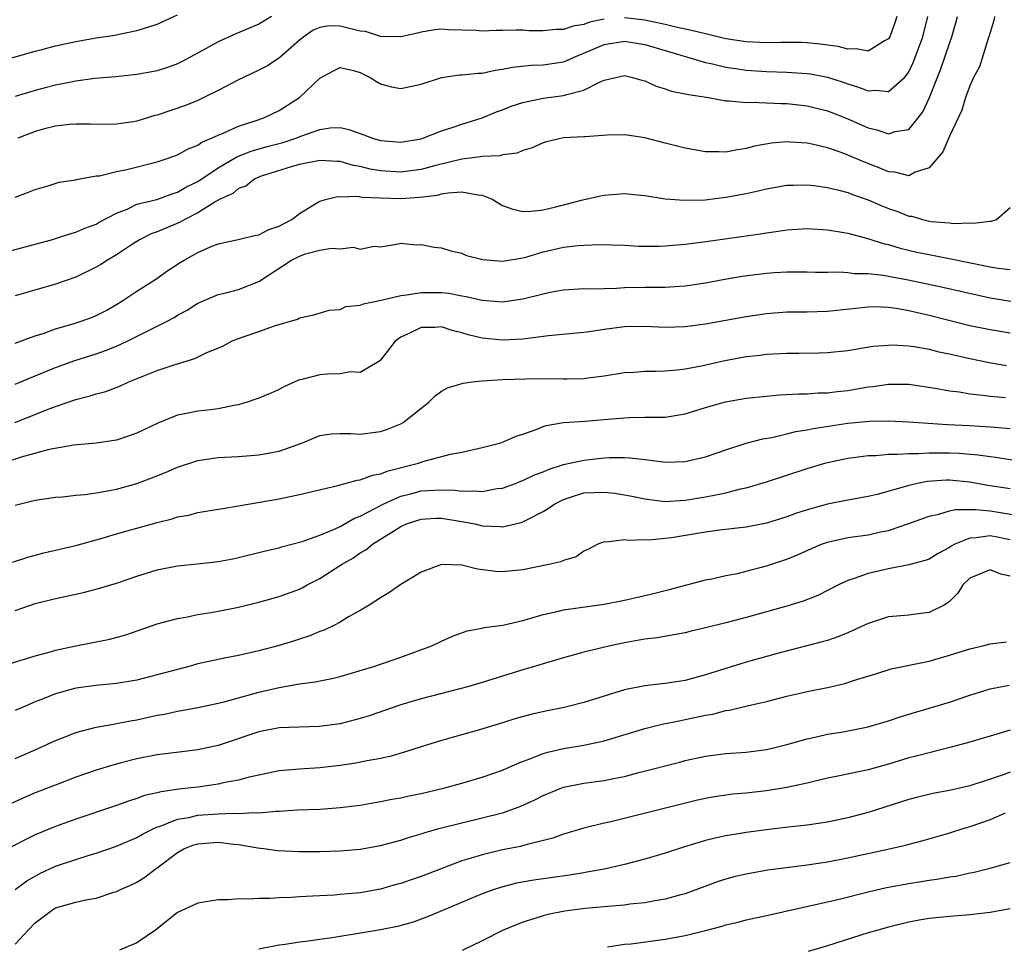
# Model space of a CAD drawing. Units: inches. Extents: x 2514000 to 2517000, y 1530000 to 1533000.
# Drawn here: x 2515011 to 2515108, y 1530403 to 1530495 of the extents above; entities that cross this region are included whole.
import ezdxf

# ---------------------------------------------------------------- set-up
doc = ezdxf.new("R2010")
doc.units = ezdxf.units.IN
doc.header["$MEASUREMENT"] = 0
doc.layers.add('LD25141530_2ft', color=9, linetype='Continuous')

msp = doc.modelspace()

# ---------------------------------------------------------------- linework, layer by layer
at = {"layer": 'LD25141530_2ft'}
for points, elevation in [([(2515007.864, 1530490.136), (2515013, 1530491.586), (2515013.771, 1530491.771), (2515015, 1530492.097), (2515017, 1530492.532), (2515019, 1530492.884), (2515020.833, 1530493.167), (2515021.267, 1530493.267), (2515023, 1530493.612), (2515024.069, 1530493.931), (2515025, 1530494.254), (2515027, 1530495.17)], 7624), ([(2515009, 1530471.517), (2515013, 1530472.561), (2515014.584, 1530473), (2515015, 1530473.123), (2515016.404, 1530473.596), (2515017, 1530473.755), (2515017.862, 1530474.138), (2515019, 1530474.552), (2515019.278, 1530474.722), (2515021, 1530475.635), (2515022.03, 1530476.03), (2515023, 1530476.49), (2515024.979, 1530476.979), (2515026.466, 1530477.534), (2515027, 1530477.689), (2515027.828, 1530478.172), (2515029, 1530478.749), (2515031, 1530480.085), (2515032.825, 1530481.175), (2515034.262, 1530481.738), (2515035.824, 1530482.175), (2515037.407, 1530482.593), (2515038.662, 1530483), (2515039.236, 1530483.236), (2515041, 1530483.874), (2515042.026, 1530484.026), (2515043, 1530484.061), (2515043.858, 1530483.858), (2515045.342, 1530483.342), (2515046.206, 1530483), (2515047, 1530482.78), (2515049, 1530482.628), (2515051, 1530482.956), (2515051.145, 1530483), (2515053, 1530483.72), (2515054.049, 1530484.049), (2515055, 1530484.388), (2515057, 1530485.004), (2515058.407, 1530485.593), (2515059, 1530485.799), (2515059.853, 1530486.147), (2515061, 1530486.535), (2515063, 1530486.951), (2515065, 1530487.201), (2515065.322, 1530487.322), (2515067, 1530487.743), (2515068.538, 1530488.538), (2515069, 1530488.716), (2515070.161, 1530489), (2515071, 1530489.167), (2515071.792, 1530489), (2515072.728, 1530488.728), (2515073, 1530488.666), (2515074.127, 1530488.127), (2515075, 1530487.871), (2515075.638, 1530487.638), (2515077, 1530487.386), (2515077.298, 1530487.298), (2515079.287, 1530487), (2515081, 1530486.682), (2515081.311, 1530486.689), (2515083, 1530486.526), (2515083.446, 1530486.554), (2515085, 1530486.501), (2515086.431, 1530486.431), (2515087, 1530486.428), (2515089, 1530486.195), (2515091, 1530485.687), (2515093, 1530484.897), (2515095, 1530484.021), (2515095.841, 1530483.841), (2515097, 1530483.428), (2515097.652, 1530483.652), (2515099, 1530483.877), (2515099.931, 1530485), (2515100.392, 1530485.608), (2515101.056, 1530487), (2515102.162, 1530489.838), (2515103, 1530492.347), (2515103.243, 1530493), (2515103.637, 1530494.363), (2515103.797, 1530495)], 7632), ([(2515107.454, 1530495), (2515107.393, 1530494.606), (2515107, 1530493.418), (2515106.925, 1530493.075), (2515106.829, 1530492.829), (2515105.959, 1530490.041), (2515105.39, 1530489), (2515105, 1530488.179), (2515104.603, 1530487), (2515104.241, 1530485.759), (2515103, 1530483.205), (2515102.346, 1530481.655), (2515101, 1530480.087), (2515099.643, 1530479.643), (2515099, 1530479.298), (2515097.643, 1530479.643), (2515097, 1530479.677), (2515096.075, 1530480.075), (2515094.63, 1530480.63), (2515093, 1530481.349), (2515092.436, 1530481.564), (2515091, 1530482.06), (2515089.606, 1530482.394), (2515089, 1530482.511), (2515087.371, 1530482.629), (2515087, 1530482.636), (2515085.49, 1530482.51), (2515083.796, 1530482.204), (2515083, 1530481.984), (2515082.138, 1530481.862), (2515081, 1530481.622), (2515080.348, 1530481.652), (2515079, 1530481.653), (2515077, 1530482.013), (2515075, 1530482.504), (2515073, 1530483.025), (2515071.288, 1530483.288), (2515071, 1530483.345), (2515069.299, 1530483.299), (2515067.154, 1530483.154), (2515067, 1530483.128), (2515065, 1530483.026), (2515063.345, 1530482.655), (2515063, 1530482.56), (2515061.936, 1530482.064), (2515061, 1530481.789), (2515060.459, 1530481.541), (2515059, 1530481.369), (2515058.721, 1530481.279), (2515057, 1530481.216), (2515056.829, 1530481.171), (2515055, 1530480.953), (2515052.287, 1530480.287), (2515051, 1530479.933), (2515049, 1530479.672), (2515047, 1530479.789), (2515045.968, 1530479.968), (2515045, 1530480.211), (2515044.327, 1530480.327), (2515043, 1530480.698), (2515042.705, 1530480.705), (2515041, 1530480.814), (2515039, 1530480.416), (2515038.176, 1530480.176), (2515035.25, 1530479.25), (2515035, 1530479.166), (2515034.607, 1530479), (2515033.713, 1530478.287), (2515033, 1530478.042), (2515032.442, 1530477.558), (2515031.203, 1530477), (2515030.761, 1530476.761), (2515029, 1530475.66), (2515027.709, 1530475), (2515027.271, 1530474.73), (2515025, 1530473.791), (2515024.421, 1530473.579), (2515023.248, 1530473), (2515022.578, 1530472.578), (2515021, 1530471.517), (2515020.113, 1530471), (2515019.442, 1530470.558), (2515019, 1530470.301), (2515017, 1530469.327), (2515015, 1530468.626), (2515011, 1530467.488)], 7634), ([(2515011, 1530477.204), (2515012.322, 1530477.677), (2515013, 1530477.964), (2515014.353, 1530478.353), (2515015.341, 1530478.659), (2515017, 1530478.918), (2515017.059, 1530478.941), (2515019, 1530479.282), (2515019.313, 1530479.313), (2515021, 1530479.719), (2515021.893, 1530479.893), (2515025, 1530480.682), (2515025.973, 1530481), (2515027, 1530481.38), (2515028.033, 1530481.967), (2515029, 1530482.326), (2515029.384, 1530482.616), (2515030.345, 1530483), (2515031, 1530483.316), (2515031.508, 1530483.508), (2515033, 1530484.188), (2515034.744, 1530484.744), (2515035.497, 1530485), (2515037, 1530485.725), (2515038.997, 1530487), (2515041, 1530488.917), (2515042.343, 1530489.657), (2515043, 1530489.967), (2515044.318, 1530489.682), (2515045, 1530489.47), (2515045.96, 1530489), (2515046.576, 1530488.576), (2515047, 1530488.364), (2515048.06, 1530488.06), (2515049, 1530487.897), (2515051, 1530488.333), (2515053, 1530489), (2515054.766, 1530489.234), (2515055, 1530489.243), (2515056.582, 1530489.418), (2515057, 1530489.424), (2515058.282, 1530489.718), (2515059, 1530489.794), (2515059.996, 1530490.004), (2515061.809, 1530490.191), (2515063, 1530490.239), (2515065, 1530490.542), (2515065.337, 1530490.663), (2515066.061, 1530491), (2515067.63, 1530491.63), (2515069, 1530492.238), (2515071, 1530492.57), (2515073, 1530492.246), (2515075, 1530491.632), (2515079, 1530490.471), (2515079.67, 1530490.33), (2515081, 1530489.998), (2515082.164, 1530489.836), (2515083, 1530489.7), (2515085, 1530489.582), (2515087, 1530489.523), (2515089, 1530489.384), (2515089.336, 1530489.336), (2515091, 1530489.017), (2515092.531, 1530488.531), (2515093, 1530488.352), (2515094.048, 1530488.048), (2515095, 1530487.657), (2515095.724, 1530487.724), (2515097, 1530487.6), (2515098.583, 1530489), (2515098.793, 1530489.207), (2515099, 1530489.538), (2515099.472, 1530490.528), (2515100.381, 1530493), (2515100.885, 1530495)], 7630), ([(2515036.262, 1530495), (2515035, 1530494.244), (2515032.729, 1530493.271), (2515031, 1530492.483), (2515029.835, 1530491.835), (2515027.449, 1530490.551), (2515027, 1530490.337), (2515026.028, 1530489.972), (2515025, 1530489.646), (2515024.467, 1530489.533), (2515023, 1530489.277), (2515020.936, 1530489.064), (2515018.872, 1530488.872), (2515017, 1530488.612), (2515016.533, 1530488.533), (2515015, 1530488.222), (2515013.964, 1530487.964), (2515013, 1530487.718), (2515011, 1530487.105)], 7626), ([(2515069, 1530494.718), (2515067.568, 1530494.432), (2515067, 1530494.215), (2515065.949, 1530494.051), (2515065, 1530493.721), (2515064.279, 1530493.721), (2515063, 1530493.585), (2515061.595, 1530493.595), (2515061, 1530493.637), (2515060.343, 1530493.657), (2515059, 1530493.607), (2515058.382, 1530493.618), (2515057, 1530493.564), (2515056.394, 1530493.606), (2515053.683, 1530493.683), (2515053, 1530493.732), (2515052.33, 1530493.67), (2515051, 1530493.466), (2515050.64, 1530493.36), (2515049, 1530492.981), (2515047, 1530493.02), (2515045.507, 1530493.507), (2515045, 1530493.562), (2515043, 1530494.058), (2515041.938, 1530494.062), (2515041, 1530493.923), (2515040.361, 1530493.639), (2515039.422, 1530493), (2515039, 1530492.651), (2515037.06, 1530490.94), (2515035.853, 1530490.147), (2515035, 1530489.698), (2515033.49, 1530489), (2515033, 1530488.757), (2515031, 1530487.695), (2515029.603, 1530487), (2515029, 1530486.729), (2515027.77, 1530486.23), (2515025, 1530485.286), (2515024.766, 1530485.234), (2515023, 1530484.69), (2515022.622, 1530484.622), (2515021, 1530484.381), (2515019, 1530484.368), (2515018.395, 1530484.395), (2515017, 1530484.385), (2515016.345, 1530484.345), (2515015, 1530484.181), (2515013.919, 1530483.918), (2515013, 1530483.674), (2515011.272, 1530483)], 7628), ([(2515097.819, 1530495), (2515097.637, 1530494.363), (2515097.121, 1530493), (2515097, 1530492.795), (2515096.597, 1530492.597), (2515095, 1530491.585), (2515093.817, 1530491.817), (2515093, 1530491.779), (2515092.034, 1530492.034), (2515090.277, 1530492.277), (2515089, 1530492.396), (2515088.421, 1530492.421), (2515086.442, 1530492.442), (2515085, 1530492.41), (2515083, 1530492.49), (2515081, 1530492.804), (2515079, 1530493.271), (2515077.612, 1530493.612), (2515076.066, 1530493.934), (2515075, 1530494.204), (2515073.474, 1530494.526), (2515073, 1530494.646), (2515071, 1530494.875)], 7628), ([(2515011, 1530462.812), (2515013, 1530463.531), (2515013.768, 1530463.768), (2515015, 1530464.213), (2515016.715, 1530464.715), (2515017.597, 1530465), (2515018.621, 1530465.379), (2515019, 1530465.542), (2515019.962, 1530466.039), (2515021, 1530466.621), (2515021.623, 1530467), (2515023, 1530467.934), (2515024.867, 1530469.132), (2515026.034, 1530469.966), (2515027.249, 1530470.751), (2515027.662, 1530471), (2515029, 1530471.746), (2515030.327, 1530472.327), (2515031, 1530472.594), (2515032.972, 1530473.028), (2515034.582, 1530473.418), (2515035, 1530473.49), (2515036.001, 1530473.999), (2515037, 1530474.332), (2515037.426, 1530474.574), (2515038.263, 1530475), (2515039, 1530475.595), (2515040.457, 1530476.457), (2515041, 1530476.806), (2515041.71, 1530477), (2515042.754, 1530477.246), (2515043, 1530477.239), (2515044.717, 1530477.283), (2515045.193, 1530477.193), (2515047, 1530477.117), (2515049, 1530477.071), (2515050.819, 1530477.181), (2515052.592, 1530477.408), (2515053, 1530477.516), (2515053.638, 1530477.638), (2515055, 1530477.727), (2515056.579, 1530477.421), (2515057, 1530477.402), (2515057.966, 1530477), (2515059, 1530476.388), (2515060.012, 1530476.012), (2515061, 1530475.773), (2515061.809, 1530475.809), (2515063, 1530475.96), (2515064.252, 1530476.252), (2515066.923, 1530476.923), (2515068.66, 1530477.339), (2515069, 1530477.392), (2515071, 1530477.558), (2515072.605, 1530477.395), (2515073, 1530477.369), (2515075, 1530477.041), (2515075.495, 1530477), (2515076.894, 1530476.894), (2515078.948, 1530476.948), (2515081, 1530477.183), (2515083, 1530477.564), (2515084.177, 1530477.823), (2515085, 1530478.031), (2515087, 1530478.371), (2515087.607, 1530478.393), (2515089, 1530478.403), (2515089.665, 1530478.335), (2515091, 1530478.148), (2515092.105, 1530477.895), (2515093, 1530477.647), (2515093.456, 1530477.456), (2515095, 1530476.936), (2515096.337, 1530476.337), (2515097, 1530476.082), (2515097.81, 1530475.81), (2515099, 1530475.335), (2515099.314, 1530475.314), (2515100.347, 1530475), (2515101.193, 1530474.807), (2515103, 1530474.662), (2515103.402, 1530474.598), (2515105, 1530474.672), (2515105.38, 1530474.62), (2515107, 1530474.841), (2515107.156, 1530474.844), (2515107.65, 1530475), (2515109, 1530476.179)], 7636), ([(2515011, 1530458.782), (2515013, 1530459.607), (2515015, 1530460.409), (2515016.895, 1530461.105), (2515019, 1530461.776), (2515019.91, 1530462.09), (2515021, 1530462.518), (2515022.041, 1530463), (2515023.999, 1530463.999), (2515026.031, 1530465), (2515026.664, 1530465.336), (2515027, 1530465.556), (2515027.943, 1530466.058), (2515029, 1530466.743), (2515029.172, 1530466.829), (2515031, 1530467.594), (2515031.77, 1530467.77), (2515033, 1530468.107), (2515035, 1530468.902), (2515038.229, 1530471), (2515039, 1530471.391), (2515039.6, 1530471.6), (2515041, 1530471.963), (2515042.172, 1530472.173), (2515043, 1530472.104), (2515044.284, 1530472.284), (2515045, 1530472.065), (2515046.357, 1530472.357), (2515047, 1530472.309), (2515048.559, 1530472.559), (2515049, 1530472.658), (2515050.497, 1530472.497), (2515051, 1530472.549), (2515052.272, 1530472.272), (2515053, 1530472.211), (2515053.91, 1530471.91), (2515055, 1530471.678), (2515055.456, 1530471.456), (2515057.049, 1530471.049), (2515059, 1530470.899), (2515061, 1530471.225), (2515061.296, 1530471.296), (2515063, 1530471.798), (2515065, 1530472.259), (2515066.441, 1530472.441), (2515067, 1530472.478), (2515068.537, 1530472.537), (2515071, 1530472.457), (2515072.38, 1530472.38), (2515074.376, 1530472.376), (2515075, 1530472.394), (2515077, 1530472.559), (2515078.793, 1530472.793), (2515084.416, 1530473.584), (2515085, 1530473.688), (2515086.156, 1530473.844), (2515087, 1530473.981), (2515089, 1530474.115), (2515091, 1530473.992), (2515092.209, 1530473.791), (2515093, 1530473.64), (2515094.848, 1530473.152), (2515096.601, 1530472.601), (2515097, 1530472.523), (2515098.169, 1530472.169), (2515099.792, 1530471.792), (2515101, 1530471.532), (2515103.128, 1530471.128), (2515107, 1530470.341), (2515107.791, 1530470.209), (2515109, 1530470.079)], 7638), ([(2515010.991, 1530455), (2515014.347, 1530456.347), (2515015, 1530456.589), (2515017, 1530457.266), (2515018.391, 1530457.609), (2515019, 1530457.827), (2515019.938, 1530458.063), (2515021.381, 1530458.62), (2515022.193, 1530459), (2515025, 1530460.108), (2515026.665, 1530460.665), (2515028.692, 1530461.308), (2515029.895, 1530461.895), (2515031.478, 1530462.522), (2515032.33, 1530463), (2515033, 1530463.281), (2515033.449, 1530463.449), (2515035, 1530463.977), (2515036.534, 1530464.534), (2515038.809, 1530465.191), (2515039, 1530465.313), (2515040.412, 1530465.588), (2515041.948, 1530466.052), (2515043, 1530466.125), (2515043.585, 1530466.415), (2515045, 1530466.556), (2515045.297, 1530466.703), (2515047.041, 1530467.041), (2515049, 1530467.501), (2515049.571, 1530467.571), (2515051, 1530467.815), (2515053, 1530467.802), (2515053.729, 1530467.729), (2515055, 1530467.466), (2515055.413, 1530467.413), (2515057, 1530467.039), (2515059, 1530466.896), (2515061, 1530467.169), (2515063, 1530467.676), (2515063.869, 1530467.869), (2515065, 1530468.08), (2515067, 1530468.191), (2515068.169, 1530468.169), (2515069, 1530468.212), (2515070.231, 1530468.231), (2515071, 1530468.29), (2515073, 1530468.328), (2515074.338, 1530468.338), (2515075, 1530468.324), (2515076.431, 1530468.431), (2515077, 1530468.457), (2515079, 1530468.759), (2515080.895, 1530469.106), (2515082.601, 1530469.399), (2515085, 1530469.715), (2515085.777, 1530469.777), (2515087, 1530469.841), (2515088.169, 1530469.831), (2515089, 1530469.85), (2515089.816, 1530469.816), (2515091, 1530469.806), (2515092.169, 1530469.831), (2515093, 1530469.761), (2515093.669, 1530469.669), (2515095, 1530469.665), (2515096.486, 1530469.514), (2515098.937, 1530469.063), (2515102.343, 1530468.343), (2515107, 1530467.269), (2515109.063, 1530466.937)], 7640), ([(2515109, 1530463.802), (2515107, 1530464.116), (2515105, 1530464.533), (2515101, 1530465.541), (2515099, 1530466.004), (2515097.768, 1530466.232), (2515097, 1530466.337), (2515095.617, 1530466.383), (2515095, 1530466.369), (2515091, 1530465.922), (2515089, 1530465.866), (2515087, 1530465.854), (2515085, 1530465.717), (2515083, 1530465.418), (2515079, 1530464.686), (2515077, 1530464.42), (2515075, 1530464.366), (2515073, 1530464.445), (2515071, 1530464.408), (2515069, 1530464.157), (2515067.995, 1530463.995), (2515067, 1530463.868), (2515063.521, 1530463.521), (2515061.249, 1530463.249), (2515061, 1530463.205), (2515059, 1530463.105), (2515057, 1530463.295), (2515055.627, 1530463.627), (2515055, 1530463.841), (2515054.051, 1530464.051), (2515053, 1530464.417), (2515052.349, 1530464.349), (2515051, 1530464.37), (2515049.717, 1530463.717), (2515049, 1530463.402), (2515048.436, 1530463), (2515047, 1530461.135), (2515046.838, 1530461), (2515045, 1530459.933), (2515043.994, 1530459.994), (2515043, 1530459.791), (2515041.774, 1530459.774), (2515041, 1530459.688), (2515039.236, 1530459.236), (2515039, 1530459.192), (2515038.541, 1530459), (2515037.481, 1530458.519), (2515037, 1530458.264), (2515036.13, 1530457.87), (2515035, 1530457.402), (2515034.714, 1530457.287), (2515033.861, 1530457), (2515033, 1530456.745), (2515032.699, 1530456.699), (2515031, 1530456.343), (2515030.248, 1530456.248), (2515029, 1530456.119), (2515027.872, 1530455.872), (2515027, 1530455.731), (2515025.065, 1530454.935), (2515023, 1530453.938), (2515021, 1530453.253), (2515019, 1530452.956), (2515016.778, 1530452.778), (2515014.349, 1530452.349), (2515011.597, 1530451.597), (2515009.853, 1530451)], 7642), ([(2515011, 1530446.868), (2515013, 1530447.36), (2515015, 1530447.639), (2515015.681, 1530447.681), (2515017, 1530447.828), (2515017.907, 1530447.907), (2515019, 1530448.061), (2515020.29, 1530448.29), (2515021, 1530448.434), (2515023, 1530449), (2515024.459, 1530449.541), (2515025.892, 1530450.108), (2515027, 1530450.589), (2515029, 1530451.239), (2515031, 1530451.55), (2515033, 1530451.659), (2515035, 1530451.8), (2515037, 1530452.174), (2515039.316, 1530453), (2515041, 1530453.705), (2515042.123, 1530453.877), (2515043, 1530453.911), (2515044.08, 1530453.92), (2515045, 1530453.851), (2515047, 1530454.105), (2515047.661, 1530454.339), (2515049, 1530454.876), (2515049.213, 1530455), (2515051.74, 1530457), (2515052.368, 1530457.631), (2515053, 1530458.091), (2515053.576, 1530458.424), (2515055.134, 1530458.866), (2515056.031, 1530459), (2515057, 1530459.114), (2515059, 1530459.249), (2515061.311, 1530459.311), (2515063.322, 1530459.322), (2515065, 1530459.288), (2515065.312, 1530459.312), (2515067, 1530459.339), (2515067.408, 1530459.408), (2515069, 1530459.592), (2515071, 1530459.918), (2515071.966, 1530459.966), (2515073, 1530460.058), (2515074.06, 1530460.059), (2515075, 1530460.097), (2515076.188, 1530460.189), (2515077, 1530460.289), (2515078.583, 1530460.583), (2515080.898, 1530461.102), (2515083, 1530461.483), (2515084.367, 1530461.633), (2515085, 1530461.72), (2515087, 1530461.823), (2515088.177, 1530461.823), (2515090.145, 1530461.855), (2515091, 1530461.883), (2515093, 1530462.1), (2515094.304, 1530462.304), (2515095.491, 1530462.509), (2515097, 1530462.632), (2515097.367, 1530462.633), (2515099, 1530462.548), (2515099.527, 1530462.473), (2515101, 1530462.211), (2515101.968, 1530461.968), (2515103, 1530461.751), (2515105, 1530461.29), (2515106.907, 1530460.907), (2515108.615, 1530460.615)], 7644), ([(2515010.758, 1530441.242), (2515012.267, 1530441.733), (2515013.847, 1530442.153), (2515017, 1530442.873), (2515019.588, 1530443.588), (2515021, 1530444.017), (2515025, 1530445.157), (2515026.481, 1530445.52), (2515027, 1530445.692), (2515028.116, 1530445.884), (2515029, 1530446.116), (2515031, 1530446.45), (2515031.459, 1530446.541), (2515033, 1530446.775), (2515037, 1530447.493), (2515039, 1530447.891), (2515042.781, 1530448.781), (2515044.683, 1530449.317), (2515045, 1530449.348), (2515046.194, 1530449.806), (2515047, 1530449.931), (2515047.752, 1530450.248), (2515050.714, 1530451), (2515051.159, 1530451.159), (2515053.88, 1530451.88), (2515055, 1530452.068), (2515057, 1530452.519), (2515058.844, 1530453), (2515059, 1530453.052), (2515060.344, 1530453.656), (2515061, 1530453.854), (2515062.305, 1530454.305), (2515063, 1530454.603), (2515063.29, 1530454.71), (2515065, 1530455.006), (2515067.141, 1530455.141), (2515069, 1530455.281), (2515071, 1530455.469), (2515071.499, 1530455.499), (2515073, 1530455.515), (2515073.537, 1530455.537), (2515075, 1530455.533), (2515077, 1530455.867), (2515079, 1530456.487), (2515080.954, 1530457.046), (2515083, 1530457.392), (2515085, 1530457.606), (2515086.288, 1530457.712), (2515088.186, 1530457.814), (2515089, 1530457.815), (2515090.094, 1530457.906), (2515091, 1530457.923), (2515091.945, 1530458.055), (2515093, 1530458.165), (2515093.726, 1530458.274), (2515095, 1530458.504), (2515095.458, 1530458.542), (2515097, 1530458.774), (2515099, 1530458.765), (2515101.608, 1530458.392), (2515103, 1530458.123), (2515103.998, 1530458.002), (2515105, 1530457.823), (2515106.296, 1530457.704), (2515107, 1530457.604), (2515108.529, 1530457.471)], 7646), ([(2515011, 1530436.482), (2515012.509, 1530437), (2515013, 1530437.16), (2515015, 1530437.672), (2515017.736, 1530438.264), (2515019.333, 1530438.667), (2515021, 1530439.172), (2515023, 1530439.855), (2515025, 1530440.476), (2515027, 1530440.874), (2515028.938, 1530441.062), (2515031, 1530441.29), (2515032.431, 1530441.569), (2515033, 1530441.682), (2515035.653, 1530442.347), (2515037, 1530442.661), (2515037.254, 1530442.746), (2515039.273, 1530443.273), (2515041, 1530443.889), (2515042.516, 1530444.516), (2515043, 1530444.749), (2515044.429, 1530445.571), (2515045, 1530445.778), (2515047.325, 1530447), (2515049, 1530447.736), (2515049.98, 1530447.98), (2515051, 1530448.261), (2515052.343, 1530448.343), (2515053, 1530448.359), (2515054.321, 1530448.321), (2515055, 1530448.22), (2515056.272, 1530448.272), (2515057, 1530448.191), (2515058.481, 1530448.481), (2515059, 1530448.536), (2515060.267, 1530449), (2515060.792, 1530449.209), (2515061, 1530449.275), (2515062.156, 1530449.844), (2515063, 1530450.153), (2515063.588, 1530450.412), (2515065, 1530450.846), (2515067, 1530451.273), (2515069, 1530451.501), (2515069.539, 1530451.539), (2515071, 1530451.541), (2515071.521, 1530451.521), (2515073, 1530451.337), (2515073.317, 1530451.317), (2515075, 1530451.105), (2515077, 1530451.167), (2515079, 1530451.614), (2515081, 1530452.305), (2515083, 1530452.951), (2515084.62, 1530453.38), (2515085.53, 1530453.53), (2515087, 1530453.88), (2515087.892, 1530454.109), (2515089, 1530454.271), (2515089.595, 1530454.405), (2515093, 1530454.923), (2515095.129, 1530455.129), (2515097, 1530455.155), (2515099, 1530455.049), (2515102.811, 1530454.811), (2515105, 1530454.711), (2515107, 1530454.586), (2515107.468, 1530454.532), (2515109, 1530454.411)], 7648), ([(2515009, 1530430.809), (2515013, 1530432.01), (2515014.373, 1530432.373), (2515015, 1530432.567), (2515017, 1530433.012), (2515020.333, 1530433.667), (2515021.906, 1530434.094), (2515025, 1530435.168), (2515027, 1530435.702), (2515027.831, 1530435.831), (2515029, 1530436.077), (2515030.277, 1530436.278), (2515031, 1530436.41), (2515033, 1530436.804), (2515035, 1530437.286), (2515037, 1530437.847), (2515039, 1530438.593), (2515039.275, 1530438.725), (2515039.752, 1530439), (2515041, 1530439.626), (2515043.161, 1530441), (2515044.319, 1530441.681), (2515045, 1530442.15), (2515045.55, 1530442.45), (2515046.211, 1530443), (2515048.372, 1530444.372), (2515049, 1530444.746), (2515049.549, 1530445), (2515051, 1530445.48), (2515052.439, 1530445.561), (2515053, 1530445.576), (2515055, 1530445.25), (2515056.267, 1530445), (2515057, 1530444.817), (2515058.756, 1530444.756), (2515059, 1530444.73), (2515060.85, 1530445.15), (2515061, 1530445.206), (2515061.456, 1530445.456), (2515063, 1530446.215), (2515063.49, 1530446.51), (2515064.166, 1530447), (2515065, 1530447.428), (2515065.594, 1530447.594), (2515067, 1530448.057), (2515069, 1530448.15), (2515070.03, 1530448.03), (2515071, 1530447.867), (2515071.731, 1530447.731), (2515073, 1530447.461), (2515075, 1530447.228), (2515077, 1530447.335), (2515079, 1530447.66), (2515079.852, 1530447.851), (2515081, 1530448.068), (2515082.449, 1530448.449), (2515083, 1530448.562), (2515085, 1530449.145), (2515089, 1530450.48), (2515090.748, 1530451), (2515091, 1530451.068), (2515093, 1530451.479), (2515093.537, 1530451.537), (2515095, 1530451.742), (2515095.758, 1530451.758), (2515097, 1530451.875), (2515097.862, 1530451.862), (2515099, 1530451.954), (2515099.943, 1530451.943), (2515101, 1530452.014), (2515102.001, 1530452.001), (2515103, 1530452.012), (2515103.972, 1530451.972), (2515105.824, 1530451.824), (2515107, 1530451.644), (2515107.577, 1530451.577), (2515111, 1530451.011)], 7650), ([(2515109, 1530448.448), (2515106.79, 1530448.79), (2515105, 1530449.113), (2515103, 1530449.306), (2515102.698, 1530449.302), (2515100.808, 1530449.192), (2515099.873, 1530449), (2515099, 1530448.797), (2515098.684, 1530448.684), (2515095.9, 1530447.9), (2515095, 1530447.694), (2515093, 1530447.339), (2515091, 1530446.945), (2515089.463, 1530446.537), (2515087.949, 1530446.051), (2515087, 1530445.7), (2515085, 1530445.079), (2515083, 1530444.671), (2515080.381, 1530444.381), (2515079, 1530444.203), (2515075.625, 1530443.626), (2515075, 1530443.558), (2515073.41, 1530443.41), (2515073, 1530443.437), (2515071.36, 1530443.36), (2515071, 1530443.438), (2515069.215, 1530443.215), (2515069, 1530443.251), (2515068.382, 1530443), (2515067.473, 1530442.527), (2515067, 1530442.331), (2515066.241, 1530441.759), (2515065, 1530441.403), (2515064.745, 1530441.255), (2515063.575, 1530441), (2515061, 1530440.487), (2515059, 1530440.281), (2515058.329, 1530440.329), (2515056.548, 1530440.548), (2515055, 1530440.95), (2515053, 1530441.009), (2515051, 1530440.252), (2515049, 1530439.042), (2515047.795, 1530438.206), (2515047, 1530437.726), (2515045.862, 1530437), (2515045, 1530436.486), (2515043.837, 1530435.837), (2515043, 1530435.327), (2515042.383, 1530435), (2515041.448, 1530434.552), (2515041, 1530434.395), (2515040.024, 1530433.976), (2515039, 1530433.661), (2515038.507, 1530433.492), (2515037, 1530433.04), (2515035, 1530432.512), (2515033, 1530432.053), (2515031.802, 1530431.802), (2515031, 1530431.656), (2515029, 1530431.21), (2515028.255, 1530431), (2515027, 1530430.68), (2515025, 1530430.127), (2515023, 1530429.623), (2515021, 1530429.28), (2515019, 1530429.076), (2515017, 1530428.813), (2515015, 1530428.268), (2515013.765, 1530427.765), (2515013, 1530427.472), (2515011.866, 1530427), (2515011, 1530426.615)], 7652), ([(2515011, 1530421.904), (2515013, 1530422.766), (2515015, 1530423.678), (2515016.1, 1530424.1), (2515017, 1530424.465), (2515019, 1530424.976), (2515020.706, 1530425.294), (2515021, 1530425.331), (2515022.386, 1530425.614), (2515023, 1530425.722), (2515025, 1530426.16), (2515025.722, 1530426.278), (2515027, 1530426.569), (2515027.38, 1530426.621), (2515029, 1530426.933), (2515031, 1530427.344), (2515031.452, 1530427.452), (2515034.194, 1530428.195), (2515035, 1530428.43), (2515037, 1530428.898), (2515039, 1530429.248), (2515040.542, 1530429.458), (2515042.21, 1530429.79), (2515043, 1530429.99), (2515046.43, 1530431), (2515049, 1530431.869), (2515052.052, 1530433), (2515053, 1530433.461), (2515054.065, 1530433.934), (2515055.534, 1530434.466), (2515057, 1530434.73), (2515057.208, 1530434.792), (2515059.031, 1530435.031), (2515061, 1530435.5), (2515061.683, 1530435.683), (2515063, 1530436.091), (2515064.38, 1530436.38), (2515065, 1530436.54), (2515069, 1530437.095), (2515071, 1530437.498), (2515073, 1530437.969), (2515073.851, 1530438.15), (2515075, 1530438.453), (2515075.453, 1530438.548), (2515079, 1530439.5), (2515079.605, 1530439.605), (2515081, 1530439.923), (2515082.13, 1530440.131), (2515083, 1530440.344), (2515085, 1530440.865), (2515087, 1530441.519), (2515088.044, 1530441.956), (2515089.416, 1530442.584), (2515090.398, 1530443), (2515091, 1530443.219), (2515091.267, 1530443.267), (2515093, 1530443.66), (2515095, 1530443.939), (2515096.211, 1530444.211), (2515097, 1530444.363), (2515098.925, 1530445), (2515101, 1530445.772), (2515101.966, 1530445.966), (2515103, 1530446.285), (2515103.573, 1530446.427), (2515105, 1530446.416), (2515105.568, 1530446.432), (2515107, 1530446.283), (2515109.842, 1530445.842)], 7654), ([(2515109, 1530443.45), (2515107.706, 1530443.706), (2515107, 1530443.829), (2515105.636, 1530443.636), (2515105, 1530443.616), (2515103.549, 1530443), (2515103.189, 1530442.811), (2515103, 1530442.673), (2515101.894, 1530442.106), (2515101, 1530441.529), (2515100.606, 1530441.394), (2515099, 1530440.959), (2515097, 1530440.596), (2515095, 1530440.137), (2515093.633, 1530439.633), (2515093, 1530439.446), (2515092.089, 1530439), (2515090.052, 1530437.948), (2515088.611, 1530437.389), (2515087, 1530436.905), (2515083, 1530435.776), (2515081, 1530435.248), (2515079, 1530434.754), (2515077.571, 1530434.429), (2515077, 1530434.276), (2515074.214, 1530433.786), (2515073, 1530433.652), (2515072.46, 1530433.539), (2515071, 1530433.298), (2515069.597, 1530433), (2515067, 1530432.357), (2515065, 1530431.816), (2515063.335, 1530431.335), (2515062.261, 1530431), (2515061, 1530430.634), (2515057, 1530429.392), (2515055.676, 1530429), (2515051, 1530427.767), (2515049, 1530427.171), (2515045.884, 1530426.116), (2515045, 1530425.832), (2515043, 1530425.319), (2515040.957, 1530425.044), (2515038.984, 1530424.985), (2515037, 1530424.904), (2515035, 1530424.531), (2515031, 1530423.182), (2515029, 1530422.747), (2515027.434, 1530422.567), (2515025, 1530422.256), (2515023, 1530421.86), (2515021.457, 1530421.457), (2515020.72, 1530421.28), (2515019, 1530420.741), (2515017, 1530420.042), (2515015.466, 1530419.466), (2515013, 1530418.501), (2515011.945, 1530418.055), (2515010.562, 1530417.438)], 7656), ([(2515109, 1530439.848), (2515108.055, 1530440.054), (2515107, 1530440.467), (2515105, 1530439.664), (2515104.312, 1530439), (2515103.826, 1530438.174), (2515103, 1530437.373), (2515102.472, 1530437), (2515101, 1530436.27), (2515100.193, 1530436.193), (2515099, 1530436.029), (2515097, 1530435.844), (2515095, 1530435.209), (2515093.506, 1530434.494), (2515093, 1530434.278), (2515092.099, 1530433.902), (2515091, 1530433.537), (2515090.59, 1530433.409), (2515086.293, 1530432.294), (2515083, 1530431.379), (2515081, 1530430.766), (2515079, 1530430.126), (2515077, 1530429.593), (2515075, 1530429.278), (2515073, 1530429.047), (2515071, 1530428.66), (2515067, 1530427.399), (2515065.068, 1530426.931), (2515063.404, 1530426.595), (2515061.777, 1530426.223), (2515060.212, 1530425.788), (2515059, 1530425.41), (2515056.733, 1530424.733), (2515053, 1530423.682), (2515051, 1530423.057), (2515049.46, 1530422.54), (2515047.907, 1530422.093), (2515047, 1530421.906), (2515045.675, 1530421.675), (2515044.565, 1530421.435), (2515043, 1530421.209), (2515041, 1530420.986), (2515039, 1530420.856), (2515037, 1530420.677), (2515035, 1530420.264), (2515034.045, 1530420.045), (2515033, 1530419.756), (2515031.488, 1530419.488), (2515031, 1530419.37), (2515029, 1530419.087), (2515028.34, 1530419), (2515027.13, 1530418.87), (2515025.375, 1530418.625), (2515025, 1530418.515), (2515023.756, 1530418.244), (2515023, 1530417.959), (2515022.262, 1530417.738), (2515021, 1530417.268), (2515017, 1530415.919), (2515015, 1530415.197), (2515013, 1530414.362), (2515012.071, 1530413.929), (2515010.307, 1530413)], 7658), ([(2515011.03, 1530409), (2515012.162, 1530409.838), (2515013, 1530410.318), (2515013.447, 1530410.553), (2515015, 1530411.29), (2515017, 1530411.954), (2515018.401, 1530412.401), (2515019, 1530412.576), (2515021, 1530413.274), (2515023, 1530414.117), (2515023.557, 1530414.443), (2515024.664, 1530415), (2515025, 1530415.152), (2515025.213, 1530415.213), (2515027, 1530415.925), (2515028.098, 1530416.098), (2515029, 1530416.313), (2515031, 1530416.445), (2515032.505, 1530416.505), (2515033, 1530416.473), (2515034.577, 1530416.577), (2515035, 1530416.544), (2515036.702, 1530416.702), (2515037, 1530416.694), (2515038.828, 1530416.827), (2515041, 1530416.917), (2515043, 1530417.059), (2515045, 1530417.312), (2515046.435, 1530417.565), (2515047, 1530417.65), (2515048.116, 1530417.884), (2515049, 1530418.033), (2515049.789, 1530418.211), (2515051, 1530418.456), (2515053.331, 1530419), (2515055, 1530419.467), (2515057, 1530420.064), (2515059, 1530420.759), (2515060.554, 1530421.446), (2515061.95, 1530421.95), (2515063, 1530422.385), (2515063.467, 1530422.532), (2515065, 1530422.882), (2515067, 1530423.202), (2515069, 1530423.625), (2515073, 1530424.862), (2515074.721, 1530425.279), (2515076.382, 1530425.618), (2515077, 1530425.724), (2515079, 1530426.153), (2515079.722, 1530426.278), (2515081, 1530426.612), (2515081.341, 1530426.659), (2515083.094, 1530427.094), (2515085, 1530427.528), (2515087, 1530428.03), (2515089, 1530428.497), (2515091, 1530428.906), (2515092.712, 1530429.288), (2515093, 1530429.371), (2515093.574, 1530429.574), (2515095.763, 1530430.237), (2515097.261, 1530430.739), (2515101, 1530431.5), (2515103, 1530432.062), (2515105, 1530432.706), (2515106.286, 1530433), (2515107, 1530433.203), (2515108.622, 1530433.378)], 7660), ([(2515011, 1530403.618), (2515012.285, 1530405), (2515013, 1530405.717), (2515014.7, 1530407), (2515015, 1530407.179), (2515017, 1530407.735), (2515017.969, 1530407.969), (2515019, 1530408.125), (2515020.718, 1530408.719), (2515021, 1530408.793), (2515021.393, 1530409), (2515022.524, 1530409.476), (2515023, 1530409.724), (2515023.781, 1530410.219), (2515024.806, 1530411), (2515025, 1530411.121), (2515027, 1530412.642), (2515027.615, 1530413), (2515028.614, 1530413.386), (2515029, 1530413.5), (2515031, 1530413.64), (2515032.556, 1530413.444), (2515033, 1530413.411), (2515034.913, 1530413.087), (2515035.737, 1530413), (2515036.847, 1530412.847), (2515039, 1530412.745), (2515041, 1530412.733), (2515043, 1530412.786), (2515045, 1530412.963), (2515047, 1530413.325), (2515049, 1530413.861), (2515049.851, 1530414.149), (2515051, 1530414.483), (2515051.379, 1530414.621), (2515052.726, 1530415), (2515055, 1530415.57), (2515057, 1530416.036), (2515059, 1530416.55), (2515060.294, 1530417), (2515060.806, 1530417.194), (2515062.173, 1530417.827), (2515063, 1530418.251), (2515065, 1530419.081), (2515067, 1530419.46), (2515069, 1530419.719), (2515069.924, 1530419.924), (2515071, 1530420.126), (2515072.545, 1530420.545), (2515076.45, 1530421.551), (2515077, 1530421.687), (2515079, 1530422.128), (2515081, 1530422.395), (2515083, 1530422.533), (2515085, 1530422.784), (2515085.954, 1530423), (2515087, 1530423.261), (2515089, 1530423.827), (2515090.054, 1530424.054), (2515091, 1530424.282), (2515092.535, 1530424.535), (2515095, 1530425.004), (2515097, 1530425.595), (2515098.042, 1530425.958), (2515099.569, 1530426.43), (2515103, 1530427.46), (2515105, 1530428.136), (2515107, 1530428.755), (2515108.892, 1530429.107)], 7662), ([(2515109, 1530424.681), (2515107, 1530424.111), (2515105, 1530423.505), (2515103.189, 1530423), (2515101, 1530422.463), (2515099.847, 1530422.153), (2515099, 1530421.954), (2515097, 1530421.35), (2515095, 1530420.774), (2515092.185, 1530420.185), (2515091, 1530419.952), (2515089, 1530419.481), (2515087, 1530419.05), (2515085, 1530418.71), (2515083, 1530418.48), (2515081.631, 1530418.369), (2515081, 1530418.293), (2515079.872, 1530418.128), (2515079, 1530417.968), (2515078.212, 1530417.788), (2515072.306, 1530416.306), (2515069.659, 1530415.659), (2515069, 1530415.517), (2515067, 1530415.034), (2515065, 1530414.437), (2515063.958, 1530414.042), (2515061.439, 1530413.439), (2515060.766, 1530413.235), (2515059, 1530412.886), (2515057, 1530412.421), (2515056.138, 1530412.138), (2515055, 1530411.807), (2515051, 1530410.276), (2515049.895, 1530409.895), (2515049, 1530409.595), (2515048.528, 1530409.472), (2515047, 1530409.027), (2515045, 1530408.668), (2515043, 1530408.489), (2515042.447, 1530408.448), (2515041, 1530408.38), (2515040.33, 1530408.33), (2515039, 1530408.267), (2515038.204, 1530408.203), (2515037, 1530408.169), (2515036.099, 1530408.099), (2515035, 1530408.116), (2515034.029, 1530408.03), (2515033, 1530408.071), (2515031.975, 1530407.975), (2515031, 1530407.976), (2515029, 1530407.648), (2515027, 1530406.717), (2515024.822, 1530405), (2515023, 1530403.751), (2515021.302, 1530403)], 7664), ([(2515109, 1530420.56), (2515108.287, 1530420.287), (2515107, 1530419.849), (2515105, 1530419.205), (2515103, 1530418.741), (2515101.53, 1530418.47), (2515099.899, 1530418.101), (2515099, 1530417.865), (2515095, 1530416.577), (2515093, 1530416.064), (2515091, 1530415.638), (2515089, 1530415.324), (2515087.122, 1530415.122), (2515085, 1530414.87), (2515083, 1530414.597), (2515081.614, 1530414.386), (2515081, 1530414.271), (2515079.952, 1530414.049), (2515079, 1530413.806), (2515076.837, 1530413.163), (2515075, 1530412.576), (2515073, 1530411.989), (2515071, 1530411.461), (2515069, 1530411.004), (2515067.313, 1530410.687), (2515067, 1530410.649), (2515065.59, 1530410.41), (2515062.084, 1530409.916), (2515060.39, 1530409.61), (2515058.798, 1530409.202), (2515058.191, 1530409), (2515057, 1530408.567), (2515053.259, 1530407), (2515051.684, 1530406.316), (2515050.218, 1530405.782), (2515048.656, 1530405.344), (2515047, 1530405.006), (2515044.613, 1530404.613), (2515043, 1530404.369), (2515042.22, 1530404.22), (2515041, 1530404.056), (2515039.886, 1530403.886), (2515039, 1530403.788), (2515037.587, 1530403.587), (2515037, 1530403.52), (2515035, 1530403.112)], 7666), ([(2515108.499, 1530416.499), (2515107, 1530415.846), (2515105, 1530415.171), (2515104.413, 1530415), (2515103, 1530414.553), (2515100.25, 1530413.75), (2515099, 1530413.432), (2515098.666, 1530413.334), (2515097.24, 1530413), (2515093, 1530412.069), (2515091, 1530411.682), (2515089, 1530411.38), (2515085.119, 1530410.881), (2515083, 1530410.509), (2515081.777, 1530410.223), (2515081, 1530410.016), (2515080.228, 1530409.772), (2515077, 1530408.576), (2515076.434, 1530408.433), (2515075, 1530408.031), (2515073.845, 1530407.845), (2515073, 1530407.678), (2515071.529, 1530407.53), (2515071, 1530407.45), (2515069.331, 1530407.331), (2515069, 1530407.29), (2515067.13, 1530407.13), (2515066.11, 1530407), (2515065.14, 1530406.861), (2515063.468, 1530406.532), (2515063, 1530406.401), (2515062.092, 1530406.092), (2515061, 1530405.766), (2515060.448, 1530405.552), (2515059, 1530404.937), (2515057, 1530403.932), (2515055.023, 1530402.977)], 7668), ([(2515069.339, 1530403.339), (2515071, 1530403.592), (2515071.654, 1530403.654), (2515075, 1530404.1), (2515077, 1530404.461), (2515079, 1530404.941), (2515080.621, 1530405.379), (2515081, 1530405.509), (2515082.213, 1530405.787), (2515083, 1530406.003), (2515085, 1530406.429), (2515092.017, 1530408.016), (2515095, 1530408.752), (2515096.822, 1530409.177), (2515099, 1530409.593), (2515100.224, 1530409.776), (2515101, 1530409.914), (2515101.97, 1530410.03), (2515103, 1530410.23), (2515103.682, 1530410.318), (2515105, 1530410.623), (2515105.323, 1530410.677), (2515107, 1530411.099), (2515109, 1530411.66)], 7670), ([(2515109, 1530407.092), (2515107, 1530406.735), (2515105, 1530406.495), (2515103, 1530406.328), (2515101, 1530406.124), (2515100.032, 1530405.968), (2515099, 1530405.777), (2515097, 1530405.293), (2515095.942, 1530405), (2515095, 1530404.721), (2515091, 1530403.457), (2515089.11, 1530402.89)], 7672)]:
    msp.add_lwpolyline(points, dxfattribs=dict(at, elevation=elevation))

doc.saveas('drawing.dxf')
